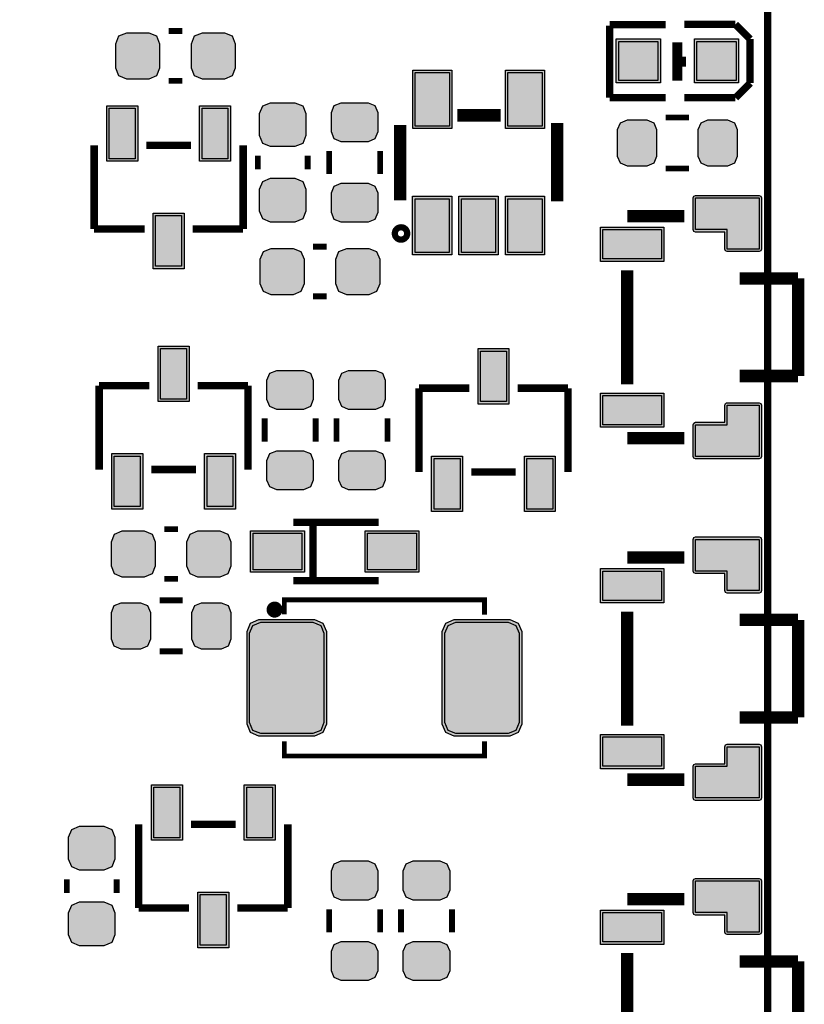
# Model space of a CAD drawing. Units: millimetres. Extents: x -2.2 to 31.2, y -0.1 to 60.1.
# Drawn here: x 14.7 to 30.8, y 28.1 to 48.3 of the extents above; entities that cross this region are included whole.
import ezdxf

# ---------------------------------------------------------------- set-up
doc = ezdxf.new("R2010")
doc.units = ezdxf.units.MM
doc.header["$MEASUREMENT"] = 0
for name, color, linetype, true_color in [('Board-Outline-Layer', 7, 'Continuous', 0xff00ff), ('Top-Paste-Mask-Layer', 7, 'Continuous', 0x808080), ('Top-Silkscreen-Layer', 7, 'Continuous', 0xffcc00), ('Top-Solder-Mask-Layer', 7, 'Continuous', 0x800080)]:
    doc.layers.add(name, color=color, linetype=linetype, true_color=true_color)

msp = doc.modelspace()

# ---------------------------------------------------------------- hatches: boundary and pattern name
at = {"layer": 'Top-Paste-Mask-Layer'}
for points in [[(16.645, 47.312), (16.645, 47.812), (16.711, 47.971), (16.87, 48.037), (17.32, 48.037), (17.479, 47.971), (17.545, 47.812), (17.545, 47.312), (17.479, 47.153), (17.32, 47.087), (16.87, 47.087), (16.711, 47.153)], [(18.195, 47.312), (18.195, 47.812), (18.261, 47.971), (18.42, 48.037), (18.87, 48.037), (19.029, 47.971), (19.095, 47.812), (19.095, 47.312), (19.029, 47.153), (18.87, 47.087), (18.42, 47.087), (18.261, 47.153)], [(26.952, 47.86), (27.752, 47.86), (27.752, 47.06), (26.952, 47.06)], [(28.553, 47.86), (29.353, 47.86), (29.353, 47.06), (28.553, 47.06)], [(23.48, 46.122), (22.78, 46.122), (22.78, 47.222), (23.48, 47.222)], [(25.38, 46.122), (24.68, 46.122), (24.68, 47.222), (25.38, 47.222)], [(17.045, 45.452), (16.513, 45.452), (16.513, 46.49), (17.045, 46.49)], [(18.945, 45.452), (18.413, 45.452), (18.413, 46.49), (18.945, 46.49)], [(19.816, 46.603), (20.316, 46.603), (20.475, 46.537), (20.541, 46.378), (20.541, 45.928), (20.475, 45.769), (20.316, 45.703), (19.816, 45.703), (19.657, 45.769), (19.591, 45.928), (19.591, 46.378), (19.657, 46.537)], [(21.814, 45.803), (21.264, 45.803), (21.123, 45.861), (21.064, 46.003), (21.064, 46.403), (21.123, 46.544), (21.264, 46.603), (21.814, 46.603), (21.956, 46.544), (22.014, 46.403), (22.014, 46.003), (21.956, 45.861)], [(26.927, 45.502), (26.927, 46.052), (26.986, 46.193), (27.127, 46.252), (27.527, 46.252), (27.669, 46.193), (27.727, 46.052), (27.727, 45.502), (27.669, 45.36), (27.527, 45.302), (27.127, 45.302), (26.986, 45.36)], [(28.577, 45.502), (28.577, 46.052), (28.636, 46.193), (28.777, 46.252), (29.177, 46.252), (29.319, 46.193), (29.377, 46.052), (29.377, 45.502), (29.319, 45.36), (29.177, 45.302), (28.777, 45.302), (28.636, 45.36)], [(19.816, 45.053), (20.316, 45.053), (20.475, 44.987), (20.541, 44.828), (20.541, 44.378), (20.475, 44.219), (20.316, 44.153), (19.816, 44.153), (19.657, 44.219), (19.591, 44.378), (19.591, 44.828), (19.657, 44.987)], [(21.814, 44.153), (21.264, 44.153), (21.123, 44.211), (21.064, 44.353), (21.064, 44.753), (21.123, 44.894), (21.264, 44.953), (21.814, 44.953), (21.956, 44.894), (22.014, 44.753), (22.014, 44.353), (21.956, 44.211)], [(22.778, 44.634), (23.478, 44.634), (23.478, 43.534), (22.778, 43.534)], [(23.728, 44.634), (24.428, 44.634), (24.428, 43.534), (23.728, 43.534)], [(24.68, 44.634), (25.38, 44.634), (25.38, 43.534), (24.68, 43.534)], [(29.175, 43.6), (29.175, 43.6), (29.175, 44), (28.525, 44), (28.525, 44.65), (29.825, 44.65), (29.825, 43.6)], [(17.995, 43.25), (17.463, 43.25), (17.463, 44.287), (17.995, 44.287)], [(27.825, 43.4), (26.625, 43.4), (26.625, 44), (27.825, 44)], [(20.503, 43.392), (20.503, 42.892), (20.437, 42.733), (20.278, 42.667), (19.828, 42.667), (19.669, 42.733), (19.603, 42.892), (19.603, 43.392), (19.669, 43.552), (19.828, 43.617), (20.278, 43.617), (20.437, 43.552)], [(22.053, 43.392), (22.053, 42.892), (21.987, 42.733), (21.828, 42.667), (21.378, 42.667), (21.219, 42.733), (21.153, 42.892), (21.153, 43.392), (21.219, 43.552), (21.378, 43.617), (21.828, 43.617), (21.987, 43.552)], [(17.565, 41.562), (18.097, 41.562), (18.097, 40.525), (17.565, 40.525)], [(24.118, 41.511), (24.65, 41.511), (24.65, 40.474), (24.118, 40.474)], [(19.943, 41.116), (20.493, 41.116), (20.635, 41.058), (20.693, 40.916), (20.693, 40.516), (20.635, 40.375), (20.493, 40.316), (19.943, 40.316), (19.802, 40.375), (19.743, 40.516), (19.743, 40.916), (19.802, 41.058)], [(21.417, 41.116), (21.967, 41.116), (22.108, 41.058), (22.167, 40.916), (22.167, 40.516), (22.108, 40.375), (21.967, 40.316), (21.417, 40.316), (21.275, 40.375), (21.217, 40.516), (21.217, 40.916), (21.275, 41.058)], [(27.825, 40), (26.625, 40), (26.625, 40.6), (27.825, 40.6)], [(28.525, 39.35), (28.525, 40), (29.175, 40), (29.175, 40.4), (29.175, 40.4), (29.825, 40.4), (29.825, 39.35)], [(19.943, 39.466), (20.493, 39.466), (20.635, 39.408), (20.693, 39.266), (20.693, 38.866), (20.635, 38.725), (20.493, 38.666), (19.943, 38.666), (19.802, 38.725), (19.743, 38.866), (19.743, 39.266), (19.802, 39.408)], [(21.417, 39.466), (21.967, 39.466), (22.108, 39.408), (22.167, 39.266), (22.167, 38.866), (22.108, 38.725), (21.967, 38.666), (21.417, 38.666), (21.275, 38.725), (21.217, 38.866), (21.217, 39.266), (21.275, 39.408)], [(16.615, 39.359), (17.147, 39.359), (17.147, 38.322), (16.615, 38.322)], [(18.515, 39.359), (19.047, 39.359), (19.047, 38.322), (18.515, 38.322)], [(23.168, 39.309), (23.7, 39.309), (23.7, 38.271), (23.168, 38.271)], [(25.068, 39.309), (25.6, 39.309), (25.6, 38.271), (25.068, 38.271)], [(17.455, 37.601), (17.455, 37.101), (17.389, 36.942), (17.23, 36.876), (16.78, 36.876), (16.621, 36.942), (16.555, 37.101), (16.555, 37.601), (16.621, 37.76), (16.78, 37.826), (17.23, 37.826), (17.389, 37.76)], [(19.005, 37.601), (19.005, 37.101), (18.939, 36.942), (18.78, 36.876), (18.33, 36.876), (18.171, 36.942), (18.105, 37.101), (18.105, 37.601), (18.171, 37.76), (18.33, 37.826), (18.78, 37.826), (18.939, 37.76)], [(19.46, 37.027), (19.46, 37.777), (20.46, 37.777), (20.46, 37.027)], [(21.805, 37.027), (21.805, 37.777), (22.805, 37.777), (22.805, 37.027)], [(29.175, 36.6), (29.175, 36.6), (29.175, 37), (28.525, 37), (28.525, 37.65), (29.825, 37.65), (29.825, 36.6)], [(27.825, 36.4), (26.625, 36.4), (26.625, 37), (27.825, 37)], [(16.555, 35.603), (16.555, 36.153), (16.614, 36.294), (16.755, 36.353), (17.155, 36.353), (17.296, 36.294), (17.355, 36.153), (17.355, 35.603), (17.296, 35.462), (17.155, 35.403), (16.755, 35.403), (16.614, 35.462)], [(18.205, 35.603), (18.205, 36.153), (18.264, 36.294), (18.405, 36.353), (18.805, 36.353), (18.946, 36.294), (19.005, 36.153), (19.005, 35.603), (18.946, 35.462), (18.805, 35.403), (18.405, 35.403), (18.264, 35.462)], [(20.682, 33.668), (19.615, 33.668), (19.454, 33.735), (19.387, 33.897), (19.387, 35.726), (19.454, 35.887), (19.615, 35.954), (20.682, 35.954), (20.844, 35.887), (20.911, 35.726), (20.911, 33.897), (20.844, 33.735)], [(24.682, 33.668), (23.615, 33.668), (23.454, 33.735), (23.387, 33.897), (23.387, 35.726), (23.454, 35.887), (23.615, 35.954), (24.682, 35.954), (24.844, 35.887), (24.911, 35.726), (24.911, 33.897), (24.844, 33.735)], [(27.825, 33), (26.625, 33), (26.625, 33.6), (27.825, 33.6)], [(28.525, 32.35), (28.525, 33), (29.175, 33), (29.175, 33.4), (29.175, 33.4), (29.825, 33.4), (29.825, 32.35)], [(17.96, 31.533), (17.428, 31.533), (17.428, 32.571), (17.96, 32.571)], [(19.86, 31.533), (19.328, 31.533), (19.328, 32.571), (19.86, 32.571)], [(15.904, 31.769), (16.404, 31.769), (16.564, 31.703), (16.629, 31.544), (16.629, 31.094), (16.564, 30.935), (16.404, 30.869), (15.904, 30.869), (15.745, 30.935), (15.679, 31.094), (15.679, 31.544), (15.745, 31.703)], [(21.814, 30.258), (21.264, 30.258), (21.123, 30.316), (21.064, 30.458), (21.064, 30.858), (21.123, 30.999), (21.264, 31.058), (21.814, 31.058), (21.956, 30.999), (22.014, 30.858), (22.014, 30.458), (21.956, 30.316)], [(23.287, 30.258), (22.737, 30.258), (22.596, 30.316), (22.537, 30.458), (22.537, 30.858), (22.596, 30.999), (22.737, 31.058), (23.287, 31.058), (23.429, 30.999), (23.487, 30.858), (23.487, 30.458), (23.429, 30.316)], [(29.175, 29.6), (29.175, 29.6), (29.175, 30), (28.525, 30), (28.525, 30.65), (29.825, 30.65), (29.825, 29.6)], [(18.91, 29.33), (18.378, 29.33), (18.378, 30.368), (18.91, 30.368)], [(15.904, 30.219), (16.404, 30.219), (16.564, 30.153), (16.629, 29.994), (16.629, 29.544), (16.564, 29.385), (16.404, 29.319), (15.904, 29.319), (15.745, 29.385), (15.679, 29.544), (15.679, 29.994), (15.745, 30.153)], [(27.825, 29.4), (26.625, 29.4), (26.625, 30), (27.825, 30)], [(21.814, 28.608), (21.264, 28.608), (21.123, 28.666), (21.064, 28.808), (21.064, 29.208), (21.123, 29.349), (21.264, 29.408), (21.814, 29.408), (21.956, 29.349), (22.014, 29.208), (22.014, 28.808), (21.956, 28.666)], [(23.287, 28.608), (22.737, 28.608), (22.596, 28.666), (22.537, 28.808), (22.537, 29.208), (22.596, 29.349), (22.737, 29.408), (23.287, 29.408), (23.429, 29.349), (23.487, 29.208), (23.487, 28.808), (23.429, 28.666)]]:
    msp.add_hatch(color=256, dxfattribs=at).paths.add_polyline_path(points)
at = {"layer": 'Top-Silkscreen-Layer'}
msp.add_hatch(color=256, dxfattribs=at).paths.add_polyline_path([(19.8, 36.211, 1), (20, 36.211, 1)])
msp.add_hatch(color=256, dxfattribs=at).paths.add_polyline_path([(19.8, 36.211, 1), (20, 36.211, 1)])
at = {"layer": 'Top-Solder-Mask-Layer'}
for points in [[(16.645, 47.312), (16.645, 47.812), (16.711, 47.971), (16.87, 48.037), (17.32, 48.037), (17.479, 47.971), (17.545, 47.812), (17.545, 47.312), (17.479, 47.153), (17.32, 47.087), (16.87, 47.087), (16.711, 47.153)], [(18.195, 47.312), (18.195, 47.812), (18.261, 47.971), (18.42, 48.037), (18.87, 48.037), (19.029, 47.971), (19.095, 47.812), (19.095, 47.312), (19.029, 47.153), (18.87, 47.087), (18.42, 47.087), (18.261, 47.153)], [(26.901, 47.911), (27.803, 47.911), (27.803, 47.009), (26.901, 47.009)], [(28.502, 47.911), (29.404, 47.911), (29.404, 47.009), (28.502, 47.009)], [(23.531, 46.071), (22.729, 46.071), (22.729, 47.272), (23.531, 47.272)], [(25.431, 46.071), (24.629, 46.071), (24.629, 47.272), (25.431, 47.272)], [(17.096, 45.401), (16.462, 45.401), (16.462, 46.541), (17.096, 46.541)], [(18.996, 45.401), (18.362, 45.401), (18.362, 46.541), (18.996, 46.541)], [(19.816, 46.603), (20.316, 46.603), (20.475, 46.537), (20.541, 46.378), (20.541, 45.928), (20.475, 45.769), (20.316, 45.703), (19.816, 45.703), (19.657, 45.769), (19.591, 45.928), (19.591, 46.378), (19.657, 46.537)], [(21.814, 45.803), (21.264, 45.803), (21.123, 45.861), (21.064, 46.003), (21.064, 46.403), (21.123, 46.544), (21.264, 46.603), (21.814, 46.603), (21.956, 46.544), (22.014, 46.403), (22.014, 46.003), (21.956, 45.861)], [(26.927, 45.502), (26.927, 46.052), (26.986, 46.193), (27.127, 46.252), (27.527, 46.252), (27.669, 46.193), (27.727, 46.052), (27.727, 45.502), (27.669, 45.36), (27.527, 45.302), (27.127, 45.302), (26.986, 45.36)], [(28.577, 45.502), (28.577, 46.052), (28.636, 46.193), (28.777, 46.252), (29.177, 46.252), (29.319, 46.193), (29.377, 46.052), (29.377, 45.502), (29.319, 45.36), (29.177, 45.302), (28.777, 45.302), (28.636, 45.36)], [(19.816, 45.053), (20.316, 45.053), (20.475, 44.987), (20.541, 44.828), (20.541, 44.378), (20.475, 44.219), (20.316, 44.153), (19.816, 44.153), (19.657, 44.219), (19.591, 44.378), (19.591, 44.828), (19.657, 44.987)], [(21.814, 44.153), (21.264, 44.153), (21.123, 44.211), (21.064, 44.353), (21.064, 44.753), (21.123, 44.894), (21.264, 44.953), (21.814, 44.953), (21.956, 44.894), (22.014, 44.753), (22.014, 44.353), (21.956, 44.211)], [(22.727, 44.684), (23.529, 44.684), (23.529, 43.483), (22.727, 43.483)], [(23.677, 44.684), (24.479, 44.684), (24.479, 43.483), (23.677, 43.483)], [(24.629, 44.684), (25.431, 44.684), (25.431, 43.483), (24.629, 43.483)], [(29.825, 43.549), (29.175, 43.549), (29.139, 43.564), (29.124, 43.6), (29.124, 43.949), (28.525, 43.949), (28.489, 43.964), (28.474, 44), (28.474, 44.65), (28.489, 44.686), (28.525, 44.701), (29.825, 44.701), (29.861, 44.686), (29.876, 44.65), (29.876, 43.6), (29.861, 43.564)], [(18.046, 43.199), (17.412, 43.199), (17.412, 44.338), (18.046, 44.338)], [(27.876, 43.349), (26.574, 43.349), (26.574, 44.051), (27.876, 44.051)], [(20.503, 43.392), (20.503, 42.892), (20.437, 42.733), (20.278, 42.667), (19.828, 42.667), (19.669, 42.733), (19.603, 42.892), (19.603, 43.392), (19.669, 43.552), (19.828, 43.617), (20.278, 43.617), (20.437, 43.552)], [(22.053, 43.392), (22.053, 42.892), (21.987, 42.733), (21.828, 42.667), (21.378, 42.667), (21.219, 42.733), (21.153, 42.892), (21.153, 43.392), (21.219, 43.552), (21.378, 43.617), (21.828, 43.617), (21.987, 43.552)], [(17.514, 41.613), (18.148, 41.613), (18.148, 40.474), (17.514, 40.474)], [(24.067, 41.562), (24.701, 41.562), (24.701, 40.423), (24.067, 40.423)], [(19.943, 41.116), (20.493, 41.116), (20.635, 41.058), (20.693, 40.916), (20.693, 40.516), (20.635, 40.375), (20.493, 40.316), (19.943, 40.316), (19.802, 40.375), (19.743, 40.516), (19.743, 40.916), (19.802, 41.058)], [(21.417, 41.116), (21.967, 41.116), (22.108, 41.058), (22.167, 40.916), (22.167, 40.516), (22.108, 40.375), (21.967, 40.316), (21.417, 40.316), (21.275, 40.375), (21.217, 40.516), (21.217, 40.916), (21.275, 41.058)], [(27.876, 39.949), (26.574, 39.949), (26.574, 40.651), (27.876, 40.651)], [(29.825, 39.299), (28.525, 39.299), (28.489, 39.314), (28.474, 39.35), (28.474, 40), (28.489, 40.036), (28.525, 40.051), (29.124, 40.051), (29.124, 40.4), (29.128, 40.419), (29.139, 40.436), (29.139, 40.436), (29.155, 40.447), (29.175, 40.451), (29.825, 40.451), (29.861, 40.436), (29.876, 40.4), (29.876, 39.35), (29.861, 39.314)], [(16.564, 39.41), (17.198, 39.41), (17.198, 38.271), (16.564, 38.271)], [(18.464, 39.41), (19.098, 39.41), (19.098, 38.271), (18.464, 38.271)], [(19.943, 39.466), (20.493, 39.466), (20.635, 39.408), (20.693, 39.266), (20.693, 38.866), (20.635, 38.725), (20.493, 38.666), (19.943, 38.666), (19.802, 38.725), (19.743, 38.866), (19.743, 39.266), (19.802, 39.408)], [(21.417, 39.466), (21.967, 39.466), (22.108, 39.408), (22.167, 39.266), (22.167, 38.866), (22.108, 38.725), (21.967, 38.666), (21.417, 38.666), (21.275, 38.725), (21.217, 38.866), (21.217, 39.266), (21.275, 39.408)], [(23.117, 39.36), (23.751, 39.36), (23.751, 38.22), (23.117, 38.22)], [(25.017, 39.36), (25.651, 39.36), (25.651, 38.22), (25.017, 38.22)], [(17.455, 37.601), (17.455, 37.101), (17.389, 36.942), (17.23, 36.876), (16.78, 36.876), (16.621, 36.942), (16.555, 37.101), (16.555, 37.601), (16.621, 37.76), (16.78, 37.826), (17.23, 37.826), (17.389, 37.76)], [(19.005, 37.601), (19.005, 37.101), (18.939, 36.942), (18.78, 36.876), (18.33, 36.876), (18.171, 36.942), (18.105, 37.101), (18.105, 37.601), (18.171, 37.76), (18.33, 37.826), (18.78, 37.826), (18.939, 37.76)], [(19.409, 36.976), (19.409, 37.828), (20.511, 37.828), (20.511, 36.976)], [(21.755, 36.976), (21.755, 37.828), (22.856, 37.828), (22.856, 36.976)], [(29.825, 36.549), (29.175, 36.549), (29.139, 36.564), (29.124, 36.6), (29.124, 36.949), (28.525, 36.949), (28.489, 36.964), (28.474, 37), (28.474, 37.65), (28.489, 37.686), (28.525, 37.701), (29.825, 37.701), (29.861, 37.686), (29.876, 37.65), (29.876, 36.6), (29.861, 36.564)], [(27.876, 36.349), (26.574, 36.349), (26.574, 37.051), (27.876, 37.051)], [(16.555, 35.603), (16.555, 36.153), (16.614, 36.294), (16.755, 36.353), (17.155, 36.353), (17.296, 36.294), (17.355, 36.153), (17.355, 35.603), (17.296, 35.462), (17.155, 35.403), (16.755, 35.403), (16.614, 35.462)], [(18.205, 35.603), (18.205, 36.153), (18.264, 36.294), (18.405, 36.353), (18.805, 36.353), (18.946, 36.294), (19.005, 36.153), (19.005, 35.603), (18.946, 35.462), (18.805, 35.403), (18.405, 35.403), (18.264, 35.462)], [(20.718, 33.617), (19.58, 33.617), (19.407, 33.689), (19.336, 33.861), (19.336, 35.761), (19.407, 35.934), (19.58, 36.005), (20.718, 36.005), (20.89, 35.934), (20.962, 35.761), (20.962, 33.861), (20.89, 33.689)], [(24.718, 33.617), (23.58, 33.617), (23.407, 33.689), (23.336, 33.861), (23.336, 35.761), (23.407, 35.934), (23.58, 36.005), (24.718, 36.005), (24.89, 35.934), (24.962, 35.761), (24.962, 33.861), (24.89, 33.689)], [(27.876, 32.949), (26.574, 32.949), (26.574, 33.651), (27.876, 33.651)], [(29.825, 32.299), (28.525, 32.299), (28.489, 32.314), (28.474, 32.35), (28.474, 33), (28.489, 33.036), (28.525, 33.051), (29.124, 33.051), (29.124, 33.4), (29.139, 33.436), (29.175, 33.451), (29.825, 33.451), (29.861, 33.436), (29.876, 33.4), (29.876, 32.35), (29.861, 32.314)], [(18.011, 31.482), (17.377, 31.482), (17.377, 32.622), (18.011, 32.622)], [(19.911, 31.482), (19.277, 31.482), (19.277, 32.622), (19.911, 32.622)], [(15.904, 31.769), (16.404, 31.769), (16.564, 31.703), (16.629, 31.544), (16.629, 31.094), (16.564, 30.935), (16.404, 30.869), (15.904, 30.869), (15.745, 30.935), (15.679, 31.094), (15.679, 31.544), (15.745, 31.703)], [(21.814, 30.258), (21.264, 30.258), (21.123, 30.316), (21.064, 30.458), (21.064, 30.858), (21.123, 30.999), (21.264, 31.058), (21.814, 31.058), (21.956, 30.999), (22.014, 30.858), (22.014, 30.458), (21.956, 30.316)], [(23.287, 30.258), (22.737, 30.258), (22.596, 30.316), (22.537, 30.458), (22.537, 30.858), (22.596, 30.999), (22.737, 31.058), (23.287, 31.058), (23.429, 30.999), (23.487, 30.858), (23.487, 30.458), (23.429, 30.316)], [(29.825, 29.549), (29.175, 29.549), (29.139, 29.564), (29.124, 29.6), (29.124, 29.949), (28.525, 29.949), (28.489, 29.964), (28.474, 30), (28.474, 30.65), (28.489, 30.686), (28.525, 30.701), (29.825, 30.701), (29.861, 30.686), (29.876, 30.65), (29.876, 29.6), (29.861, 29.564)], [(18.961, 29.279), (18.327, 29.279), (18.327, 30.419), (18.961, 30.419)], [(15.904, 30.219), (16.404, 30.219), (16.564, 30.153), (16.629, 29.994), (16.629, 29.544), (16.564, 29.385), (16.404, 29.319), (15.904, 29.319), (15.745, 29.385), (15.679, 29.544), (15.679, 29.994), (15.745, 30.153)], [(27.876, 29.349), (26.574, 29.349), (26.574, 30.051), (27.876, 30.051)], [(21.814, 28.608), (21.264, 28.608), (21.123, 28.666), (21.064, 28.808), (21.064, 29.208), (21.123, 29.349), (21.264, 29.408), (21.814, 29.408), (21.956, 29.349), (22.014, 29.208), (22.014, 28.808), (21.956, 28.666)], [(23.287, 28.608), (22.737, 28.608), (22.596, 28.666), (22.537, 28.808), (22.537, 29.208), (22.596, 29.349), (22.737, 29.408), (23.287, 29.408), (23.429, 29.349), (23.487, 29.208), (23.487, 28.808), (23.429, 28.666)]]:
    msp.add_hatch(color=256, dxfattribs=at).paths.add_polyline_path(points)

# ---------------------------------------------------------------- linework, layer by layer
at = {"layer": 'Board-Outline-Layer', "const_width": 0.152}
msp.add_lwpolyline([(0, 1.016), (0, 58.984, -0.414), (1.016, 60), (28.984, 60, -0.414), (30, 58.984), (30, 1.016, -0.414), (28.984, 0), (1.016, 0, -0.414)], format="xyb", close=True, dxfattribs=at)
at = {"layer": 'Top-Paste-Mask-Layer'}
for points in [[(16.645, 47.312), (16.645, 47.812), (16.711, 47.971), (16.87, 48.037), (17.32, 48.037), (17.479, 47.971), (17.545, 47.812), (17.545, 47.312), (17.479, 47.153), (17.32, 47.087), (16.87, 47.087), (16.711, 47.153)], [(18.195, 47.312), (18.195, 47.812), (18.261, 47.971), (18.42, 48.037), (18.87, 48.037), (19.029, 47.971), (19.095, 47.812), (19.095, 47.312), (19.029, 47.153), (18.87, 47.087), (18.42, 47.087), (18.261, 47.153)], [(26.952, 47.86), (27.752, 47.86), (27.752, 47.06), (26.952, 47.06)], [(28.553, 47.86), (29.353, 47.86), (29.353, 47.06), (28.553, 47.06)], [(23.48, 46.122), (22.78, 46.122), (22.78, 47.222), (23.48, 47.222)], [(25.38, 46.122), (24.68, 46.122), (24.68, 47.222), (25.38, 47.222)], [(17.045, 45.452), (16.513, 45.452), (16.513, 46.49), (17.045, 46.49)], [(18.945, 45.452), (18.413, 45.452), (18.413, 46.49), (18.945, 46.49)], [(19.816, 46.603), (20.316, 46.603), (20.475, 46.537), (20.541, 46.378), (20.541, 45.928), (20.475, 45.769), (20.316, 45.703), (19.816, 45.703), (19.657, 45.769), (19.591, 45.928), (19.591, 46.378), (19.657, 46.537)], [(21.814, 45.803), (21.264, 45.803), (21.123, 45.861), (21.064, 46.003), (21.064, 46.403), (21.123, 46.544), (21.264, 46.603), (21.814, 46.603), (21.956, 46.544), (22.014, 46.403), (22.014, 46.003), (21.956, 45.861)], [(26.927, 45.502), (26.927, 46.052), (26.986, 46.193), (27.127, 46.252), (27.527, 46.252), (27.669, 46.193), (27.727, 46.052), (27.727, 45.502), (27.669, 45.36), (27.527, 45.302), (27.127, 45.302), (26.986, 45.36)], [(28.577, 45.502), (28.577, 46.052), (28.636, 46.193), (28.777, 46.252), (29.177, 46.252), (29.319, 46.193), (29.377, 46.052), (29.377, 45.502), (29.319, 45.36), (29.177, 45.302), (28.777, 45.302), (28.636, 45.36)], [(19.816, 45.053), (20.316, 45.053), (20.475, 44.987), (20.541, 44.828), (20.541, 44.378), (20.475, 44.219), (20.316, 44.153), (19.816, 44.153), (19.657, 44.219), (19.591, 44.378), (19.591, 44.828), (19.657, 44.987)], [(21.814, 44.153), (21.264, 44.153), (21.123, 44.211), (21.064, 44.353), (21.064, 44.753), (21.123, 44.894), (21.264, 44.953), (21.814, 44.953), (21.956, 44.894), (22.014, 44.753), (22.014, 44.353), (21.956, 44.211)], [(22.778, 44.634), (23.478, 44.634), (23.478, 43.534), (22.778, 43.534)], [(23.728, 44.634), (24.428, 44.634), (24.428, 43.534), (23.728, 43.534)], [(24.68, 44.634), (25.38, 44.634), (25.38, 43.534), (24.68, 43.534)], [(29.175, 43.6), (29.175, 43.6), (29.175, 44), (28.525, 44), (28.525, 44.65), (29.825, 44.65), (29.825, 43.6)], [(17.995, 43.25), (17.463, 43.25), (17.463, 44.287), (17.995, 44.287)], [(27.825, 43.4), (26.625, 43.4), (26.625, 44), (27.825, 44)], [(20.503, 43.392), (20.503, 42.892), (20.437, 42.733), (20.278, 42.667), (19.828, 42.667), (19.669, 42.733), (19.603, 42.892), (19.603, 43.392), (19.669, 43.552), (19.828, 43.617), (20.278, 43.617), (20.437, 43.552)], [(22.053, 43.392), (22.053, 42.892), (21.987, 42.733), (21.828, 42.667), (21.378, 42.667), (21.219, 42.733), (21.153, 42.892), (21.153, 43.392), (21.219, 43.552), (21.378, 43.617), (21.828, 43.617), (21.987, 43.552)], [(17.565, 41.562), (18.097, 41.562), (18.097, 40.525), (17.565, 40.525)], [(24.118, 41.511), (24.65, 41.511), (24.65, 40.474), (24.118, 40.474)], [(19.943, 41.116), (20.493, 41.116), (20.635, 41.058), (20.693, 40.916), (20.693, 40.516), (20.635, 40.375), (20.493, 40.316), (19.943, 40.316), (19.802, 40.375), (19.743, 40.516), (19.743, 40.916), (19.802, 41.058)], [(21.417, 41.116), (21.967, 41.116), (22.108, 41.058), (22.167, 40.916), (22.167, 40.516), (22.108, 40.375), (21.967, 40.316), (21.417, 40.316), (21.275, 40.375), (21.217, 40.516), (21.217, 40.916), (21.275, 41.058)], [(27.825, 40), (26.625, 40), (26.625, 40.6), (27.825, 40.6)], [(28.525, 39.35), (28.525, 40), (29.175, 40), (29.175, 40.4), (29.175, 40.4), (29.825, 40.4), (29.825, 39.35)], [(19.943, 39.466), (20.493, 39.466), (20.635, 39.408), (20.693, 39.266), (20.693, 38.866), (20.635, 38.725), (20.493, 38.666), (19.943, 38.666), (19.802, 38.725), (19.743, 38.866), (19.743, 39.266), (19.802, 39.408)], [(21.417, 39.466), (21.967, 39.466), (22.108, 39.408), (22.167, 39.266), (22.167, 38.866), (22.108, 38.725), (21.967, 38.666), (21.417, 38.666), (21.275, 38.725), (21.217, 38.866), (21.217, 39.266), (21.275, 39.408)], [(16.615, 39.359), (17.147, 39.359), (17.147, 38.322), (16.615, 38.322)], [(18.515, 39.359), (19.047, 39.359), (19.047, 38.322), (18.515, 38.322)], [(23.168, 39.309), (23.7, 39.309), (23.7, 38.271), (23.168, 38.271)], [(25.068, 39.309), (25.6, 39.309), (25.6, 38.271), (25.068, 38.271)], [(17.455, 37.601), (17.455, 37.101), (17.389, 36.942), (17.23, 36.876), (16.78, 36.876), (16.621, 36.942), (16.555, 37.101), (16.555, 37.601), (16.621, 37.76), (16.78, 37.826), (17.23, 37.826), (17.389, 37.76)], [(19.005, 37.601), (19.005, 37.101), (18.939, 36.942), (18.78, 36.876), (18.33, 36.876), (18.171, 36.942), (18.105, 37.101), (18.105, 37.601), (18.171, 37.76), (18.33, 37.826), (18.78, 37.826), (18.939, 37.76)], [(19.46, 37.027), (19.46, 37.777), (20.46, 37.777), (20.46, 37.027)], [(21.805, 37.027), (21.805, 37.777), (22.805, 37.777), (22.805, 37.027)], [(29.175, 36.6), (29.175, 36.6), (29.175, 37), (28.525, 37), (28.525, 37.65), (29.825, 37.65), (29.825, 36.6)], [(27.825, 36.4), (26.625, 36.4), (26.625, 37), (27.825, 37)], [(16.555, 35.603), (16.555, 36.153), (16.614, 36.294), (16.755, 36.353), (17.155, 36.353), (17.296, 36.294), (17.355, 36.153), (17.355, 35.603), (17.296, 35.462), (17.155, 35.403), (16.755, 35.403), (16.614, 35.462)], [(18.205, 35.603), (18.205, 36.153), (18.264, 36.294), (18.405, 36.353), (18.805, 36.353), (18.946, 36.294), (19.005, 36.153), (19.005, 35.603), (18.946, 35.462), (18.805, 35.403), (18.405, 35.403), (18.264, 35.462)], [(20.682, 33.668), (19.615, 33.668), (19.454, 33.735), (19.387, 33.897), (19.387, 35.726), (19.454, 35.887), (19.615, 35.954), (20.682, 35.954), (20.844, 35.887), (20.911, 35.726), (20.911, 33.897), (20.844, 33.735)], [(24.682, 33.668), (23.615, 33.668), (23.454, 33.735), (23.387, 33.897), (23.387, 35.726), (23.454, 35.887), (23.615, 35.954), (24.682, 35.954), (24.844, 35.887), (24.911, 35.726), (24.911, 33.897), (24.844, 33.735)], [(27.825, 33), (26.625, 33), (26.625, 33.6), (27.825, 33.6)], [(28.525, 32.35), (28.525, 33), (29.175, 33), (29.175, 33.4), (29.175, 33.4), (29.825, 33.4), (29.825, 32.35)], [(17.96, 31.533), (17.428, 31.533), (17.428, 32.571), (17.96, 32.571)], [(19.86, 31.533), (19.328, 31.533), (19.328, 32.571), (19.86, 32.571)], [(15.904, 31.769), (16.404, 31.769), (16.564, 31.703), (16.629, 31.544), (16.629, 31.094), (16.564, 30.935), (16.404, 30.869), (15.904, 30.869), (15.745, 30.935), (15.679, 31.094), (15.679, 31.544), (15.745, 31.703)], [(21.814, 30.258), (21.264, 30.258), (21.123, 30.316), (21.064, 30.458), (21.064, 30.858), (21.123, 30.999), (21.264, 31.058), (21.814, 31.058), (21.956, 30.999), (22.014, 30.858), (22.014, 30.458), (21.956, 30.316)], [(23.287, 30.258), (22.737, 30.258), (22.596, 30.316), (22.537, 30.458), (22.537, 30.858), (22.596, 30.999), (22.737, 31.058), (23.287, 31.058), (23.429, 30.999), (23.487, 30.858), (23.487, 30.458), (23.429, 30.316)], [(29.175, 29.6), (29.175, 29.6), (29.175, 30), (28.525, 30), (28.525, 30.65), (29.825, 30.65), (29.825, 29.6)], [(18.91, 29.33), (18.378, 29.33), (18.378, 30.368), (18.91, 30.368)], [(15.904, 30.219), (16.404, 30.219), (16.564, 30.153), (16.629, 29.994), (16.629, 29.544), (16.564, 29.385), (16.404, 29.319), (15.904, 29.319), (15.745, 29.385), (15.679, 29.544), (15.679, 29.994), (15.745, 30.153)], [(27.825, 29.4), (26.625, 29.4), (26.625, 30), (27.825, 30)], [(21.814, 28.608), (21.264, 28.608), (21.123, 28.666), (21.064, 28.808), (21.064, 29.208), (21.123, 29.349), (21.264, 29.408), (21.814, 29.408), (21.956, 29.349), (22.014, 29.208), (22.014, 28.808), (21.956, 28.666)], [(23.287, 28.608), (22.737, 28.608), (22.596, 28.666), (22.537, 28.808), (22.537, 29.208), (22.596, 29.349), (22.737, 29.408), (23.287, 29.408), (23.429, 29.349), (23.487, 29.208), (23.487, 28.808), (23.429, 28.666)]]:
    msp.add_lwpolyline(points, close=True, dxfattribs=at)
at = {"layer": 'Top-Silkscreen-Layer'}
for points, const_width in [([(27.912, 48.203), (26.762, 48.203)], 0.15), ([(27.912, 48.203), (26.762, 48.203)], 0.15), ([(26.762, 46.703), (26.762, 48.183)], 0.15), ([(26.762, 46.703), (26.762, 48.183)], 0.15), ([(28.292, 48.206), (29.342, 48.206)], 0.15), ([(28.292, 48.206), (29.342, 48.206)], 0.15), ([(29.642, 47.906), (29.342, 48.206)], 0.15), ([(29.642, 47.906), (29.342, 48.206)], 0.15), ([(17.73, 48.072), (18.011, 48.072)], 0.12), ([(17.73, 48.072), (18.011, 48.072)], 0.12), ([(28.152, 47.841), (28.152, 47.053)], 0.203), ([(28.152, 47.841), (28.152, 47.053)], 0.203), ([(29.642, 47.806), (29.642, 47.906)], 0.15), ([(29.642, 47.806), (29.642, 47.906)], 0.15), ([(29.642, 47.106), (29.642, 47.806)], 0.15), ([(29.642, 47.106), (29.642, 47.806)], 0.15), ([(28.152, 47.442), (28.328, 47.442)], 0.203), ([(28.152, 47.442), (28.328, 47.442)], 0.203), ([(17.73, 47.052), (18.011, 47.052)], 0.12), ([(17.73, 47.052), (18.011, 47.052)], 0.12), ([(29.642, 47.005), (29.342, 46.705)], 0.15), ([(29.642, 47.005), (29.342, 46.705)], 0.15), ([(29.642, 47.106), (29.642, 47.005)], 0.15), ([(29.642, 47.106), (29.642, 47.005)], 0.15), ([(27.912, 46.703), (26.762, 46.703)], 0.15), ([(27.912, 46.703), (26.762, 46.703)], 0.15), ([(28.292, 46.705), (29.342, 46.705)], 0.15), ([(28.292, 46.705), (29.342, 46.705)], 0.15), ([(23.646, 46.344), (24.53, 46.344)], 0.254), ([(23.646, 46.344), (24.53, 46.344)], 0.254), ([(22.47, 46.144), (22.47, 44.604)], 0.254), ([(22.47, 46.144), (22.47, 44.604)], 0.254), ([(25.688, 46.184), (25.688, 44.584)], 0.254), ([(25.688, 46.184), (25.688, 44.584)], 0.254), ([(27.915, 46.299), (28.39, 46.299)], 0.12), ([(27.915, 46.299), (28.39, 46.299)], 0.12), ([(16.203, 45.728), (16.203, 44.011)], 0.152), ([(16.203, 45.728), (16.203, 44.011)], 0.152), ([(17.274, 45.728), (18.185, 45.728)], 0.152), ([(17.274, 45.728), (18.185, 45.728)], 0.152), ([(19.255, 45.728), (19.255, 44.011)], 0.152), ([(19.255, 45.728), (19.255, 44.011)], 0.152), ([(21.017, 45.14), (21.017, 45.615)], 0.12), ([(21.017, 45.14), (21.017, 45.615)], 0.12), ([(22.062, 45.14), (22.062, 45.615)], 0.12), ([(22.062, 45.14), (22.062, 45.615)], 0.12), ([(19.556, 45.518), (19.556, 45.237)], 0.12), ([(19.556, 45.518), (19.556, 45.237)], 0.12), ([(20.576, 45.518), (20.576, 45.237)], 0.12), ([(20.576, 45.518), (20.576, 45.237)], 0.12), ([(27.915, 45.254), (28.39, 45.254)], 0.12), ([(27.915, 45.254), (28.39, 45.254)], 0.12), ([(28.294, 44.277), (27.125, 44.277)], 0.254), ([(28.294, 44.277), (27.125, 44.277)], 0.254), ([(16.203, 44.011), (17.235, 44.011)], 0.152), ([(16.203, 44.011), (17.235, 44.011)], 0.152), ([(19.255, 44.011), (18.224, 44.011)], 0.152), ([(19.255, 44.011), (18.224, 44.011)], 0.152), ([(20.969, 43.652), (20.687, 43.652)], 0.12), ([(20.969, 43.652), (20.687, 43.652)], 0.12), ([(27.125, 42.889), (27.125, 43.169)], 0.254), ([(27.125, 42.889), (27.125, 43.169)], 0.254), ([(27.125, 42.889), (27.125, 41.111)], 0.254), ([(27.125, 42.889), (27.125, 41.111)], 0.254), ([(30.625, 43), (29.425, 43)], 0.254), ([(30.625, 43), (29.425, 43)], 0.254), ([(30.625, 43), (30.625, 41)], 0.254), ([(30.625, 43), (30.625, 41)], 0.254), ([(20.969, 42.632), (20.687, 42.632)], 0.12), ([(20.969, 42.632), (20.687, 42.632)], 0.12), ([(27.125, 41.111), (27.125, 40.831)], 0.254), ([(27.125, 41.111), (27.125, 40.831)], 0.254), ([(30.625, 41), (29.425, 41)], 0.254), ([(30.625, 41), (29.425, 41)], 0.254), ([(16.305, 39.083), (16.305, 40.801)], 0.152), ([(16.305, 40.801), (17.336, 40.801)], 0.152), ([(16.305, 39.083), (16.305, 40.801)], 0.152), ([(16.305, 40.801), (17.336, 40.801)], 0.152), ([(19.357, 40.801), (18.325, 40.801)], 0.152), ([(19.357, 40.801), (18.325, 40.801)], 0.152), ([(19.357, 39.083), (19.357, 40.801)], 0.152), ([(19.357, 39.083), (19.357, 40.801)], 0.152), ([(22.858, 39.033), (22.858, 40.75)], 0.152), ([(22.858, 40.75), (23.889, 40.75)], 0.152), ([(22.858, 39.033), (22.858, 40.75)], 0.152), ([(22.858, 40.75), (23.889, 40.75)], 0.152), ([(25.91, 40.75), (24.879, 40.75)], 0.152), ([(25.91, 40.75), (24.879, 40.75)], 0.152), ([(25.91, 39.033), (25.91, 40.75)], 0.152), ([(25.91, 39.033), (25.91, 40.75)], 0.152), ([(19.696, 40.129), (19.696, 39.654)], 0.12), ([(19.696, 40.129), (19.696, 39.654)], 0.12), ([(20.741, 40.129), (20.741, 39.654)], 0.12), ([(20.741, 40.129), (20.741, 39.654)], 0.12), ([(21.169, 40.129), (21.169, 39.654)], 0.12), ([(21.169, 40.129), (21.169, 39.654)], 0.12), ([(22.214, 40.129), (22.214, 39.654)], 0.12), ([(22.214, 40.129), (22.214, 39.654)], 0.12), ([(28.294, 39.725), (27.125, 39.725)], 0.254), ([(28.294, 39.725), (27.125, 39.725)], 0.254), ([(18.286, 39.083), (17.375, 39.083)], 0.152), ([(18.286, 39.083), (17.375, 39.083)], 0.152), ([(24.839, 39.033), (23.929, 39.033)], 0.152), ([(24.839, 39.033), (23.929, 39.033)], 0.152), ([(20.282, 38.001), (22.034, 38.001)], 0.152), ([(20.282, 38.001), (22.034, 38.001)], 0.152), ([(20.686, 38.001), (20.686, 36.858)], 0.152), ([(20.686, 38.001), (20.686, 36.858)], 0.152), ([(17.921, 37.861), (17.639, 37.861)], 0.12), ([(17.921, 37.861), (17.639, 37.861)], 0.12), ([(28.294, 37.277), (27.125, 37.277)], 0.254), ([(28.294, 37.277), (27.125, 37.277)], 0.254), ([(17.921, 36.841), (17.639, 36.841)], 0.12), ([(17.921, 36.841), (17.639, 36.841)], 0.12), ([(20.282, 36.803), (22.034, 36.803)], 0.152), ([(20.282, 36.803), (22.034, 36.803)], 0.152), ([(17.543, 36.401), (18.017, 36.401)], 0.12), ([(17.543, 36.401), (18.017, 36.401)], 0.12), ([(20.1, 36.111), (20.1, 36.411), (24.2, 36.411), (24.2, 36.104)], 0.1), ([(20.1, 36.111), (20.1, 36.411), (24.2, 36.411), (24.2, 36.104)], 0.1), ([(27.125, 35.889), (27.125, 36.169)], 0.254), ([(27.125, 35.889), (27.125, 36.169)], 0.254), ([(27.125, 35.889), (27.125, 34.111)], 0.254), ([(27.125, 35.889), (27.125, 34.111)], 0.254), ([(30.625, 36), (29.425, 36)], 0.254), ([(30.625, 36), (29.425, 36)], 0.254), ([(30.625, 36), (30.625, 34)], 0.254), ([(30.625, 36), (30.625, 34)], 0.254), ([(17.543, 35.356), (18.017, 35.356)], 0.12), ([(17.543, 35.356), (18.017, 35.356)], 0.12), ([(27.125, 34.111), (27.125, 33.831)], 0.254), ([(27.125, 34.111), (27.125, 33.831)], 0.254), ([(30.625, 34), (29.425, 34)], 0.254), ([(30.625, 34), (29.425, 34)], 0.254), ([(20.1, 33.512), (20.1, 33.211), (24.2, 33.211), (24.2, 33.511)], 0.1), ([(20.1, 33.512), (20.1, 33.211), (24.2, 33.211), (24.2, 33.511)], 0.1), ([(28.294, 32.725), (27.125, 32.725)], 0.254), ([(28.294, 32.725), (27.125, 32.725)], 0.254), ([(17.117, 31.809), (17.117, 30.092)], 0.152), ([(17.117, 31.809), (17.117, 30.092)], 0.152), ([(18.188, 31.809), (19.099, 31.809)], 0.152), ([(18.188, 31.809), (19.099, 31.809)], 0.152), ([(20.17, 31.809), (20.17, 30.092)], 0.152), ([(20.17, 31.809), (20.17, 30.092)], 0.152), ([(15.644, 30.685), (15.644, 30.403)], 0.12), ([(15.644, 30.685), (15.644, 30.403)], 0.12), ([(16.664, 30.685), (16.664, 30.403)], 0.12), ([(16.664, 30.685), (16.664, 30.403)], 0.12), ([(28.294, 30.277), (27.125, 30.277)], 0.254), ([(28.294, 30.277), (27.125, 30.277)], 0.254), ([(17.117, 30.092), (18.149, 30.092)], 0.152), ([(17.117, 30.092), (18.149, 30.092)], 0.152), ([(20.17, 30.092), (19.138, 30.092)], 0.152), ([(20.17, 30.092), (19.138, 30.092)], 0.152), ([(21.017, 29.596), (21.017, 30.07)], 0.12), ([(21.017, 29.596), (21.017, 30.07)], 0.12), ([(22.062, 29.596), (22.062, 30.07)], 0.12), ([(22.062, 29.596), (22.062, 30.07)], 0.12), ([(22.49, 29.596), (22.49, 30.07)], 0.12), ([(22.49, 29.596), (22.49, 30.07)], 0.12), ([(23.535, 29.596), (23.535, 30.07)], 0.12), ([(23.535, 29.596), (23.535, 30.07)], 0.12), ([(27.125, 28.889), (27.125, 29.169)], 0.254), ([(27.125, 28.889), (27.125, 29.169)], 0.254), ([(30.625, 29), (29.425, 29)], 0.254), ([(30.625, 29), (29.425, 29)], 0.254), ([(30.625, 29), (30.625, 27)], 0.254), ([(30.625, 29), (30.625, 27)], 0.254), ([(27.125, 28.889), (27.125, 27.111)], 0.254), ([(27.125, 28.889), (27.125, 27.111)], 0.254)]:
    msp.add_lwpolyline(points, dxfattribs=dict(at, const_width=const_width))
for points, const_width in [([(22.426, 43.922, 1), (22.554, 43.922), (22.554, 43.922, 1), (22.426, 43.922)], 0.254), ([(22.426, 43.922, 1), (22.554, 43.922), (22.554, 43.922, 1), (22.426, 43.922)], 0.254), ([(19.8, 36.211, 1), (20, 36.211), (20, 36.211, 1), (19.8, 36.211)], 0.129), ([(19.8, 36.211, 1), (20, 36.211), (20, 36.211, 1), (19.8, 36.211)], 0.129)]:
    msp.add_lwpolyline(points, format="xyb", dxfattribs=dict(at, const_width=const_width))
at = {"layer": 'Top-Solder-Mask-Layer'}
for points in [[(16.645, 47.312), (16.645, 47.812), (16.711, 47.971), (16.87, 48.037), (17.32, 48.037), (17.479, 47.971), (17.545, 47.812), (17.545, 47.312), (17.479, 47.153), (17.32, 47.087), (16.87, 47.087), (16.711, 47.153)], [(18.195, 47.312), (18.195, 47.812), (18.261, 47.971), (18.42, 48.037), (18.87, 48.037), (19.029, 47.971), (19.095, 47.812), (19.095, 47.312), (19.029, 47.153), (18.87, 47.087), (18.42, 47.087), (18.261, 47.153)], [(26.901, 47.911), (27.803, 47.911), (27.803, 47.009), (26.901, 47.009)], [(28.502, 47.911), (29.404, 47.911), (29.404, 47.009), (28.502, 47.009)], [(23.531, 46.071), (22.729, 46.071), (22.729, 47.272), (23.531, 47.272)], [(25.431, 46.071), (24.629, 46.071), (24.629, 47.272), (25.431, 47.272)], [(17.096, 45.401), (16.462, 45.401), (16.462, 46.541), (17.096, 46.541)], [(18.996, 45.401), (18.362, 45.401), (18.362, 46.541), (18.996, 46.541)], [(19.816, 46.603), (20.316, 46.603), (20.475, 46.537), (20.541, 46.378), (20.541, 45.928), (20.475, 45.769), (20.316, 45.703), (19.816, 45.703), (19.657, 45.769), (19.591, 45.928), (19.591, 46.378), (19.657, 46.537)], [(21.814, 45.803), (21.264, 45.803), (21.123, 45.861), (21.064, 46.003), (21.064, 46.403), (21.123, 46.544), (21.264, 46.603), (21.814, 46.603), (21.956, 46.544), (22.014, 46.403), (22.014, 46.003), (21.956, 45.861)], [(26.927, 45.502), (26.927, 46.052), (26.986, 46.193), (27.127, 46.252), (27.527, 46.252), (27.669, 46.193), (27.727, 46.052), (27.727, 45.502), (27.669, 45.36), (27.527, 45.302), (27.127, 45.302), (26.986, 45.36)], [(28.577, 45.502), (28.577, 46.052), (28.636, 46.193), (28.777, 46.252), (29.177, 46.252), (29.319, 46.193), (29.377, 46.052), (29.377, 45.502), (29.319, 45.36), (29.177, 45.302), (28.777, 45.302), (28.636, 45.36)], [(19.816, 45.053), (20.316, 45.053), (20.475, 44.987), (20.541, 44.828), (20.541, 44.378), (20.475, 44.219), (20.316, 44.153), (19.816, 44.153), (19.657, 44.219), (19.591, 44.378), (19.591, 44.828), (19.657, 44.987)], [(21.814, 44.153), (21.264, 44.153), (21.123, 44.211), (21.064, 44.353), (21.064, 44.753), (21.123, 44.894), (21.264, 44.953), (21.814, 44.953), (21.956, 44.894), (22.014, 44.753), (22.014, 44.353), (21.956, 44.211)], [(22.727, 44.684), (23.529, 44.684), (23.529, 43.483), (22.727, 43.483)], [(23.677, 44.684), (24.479, 44.684), (24.479, 43.483), (23.677, 43.483)], [(24.629, 44.684), (25.431, 44.684), (25.431, 43.483), (24.629, 43.483)], [(29.825, 43.549), (29.175, 43.549), (29.139, 43.564), (29.124, 43.6), (29.124, 43.949), (28.525, 43.949), (28.489, 43.964), (28.474, 44), (28.474, 44.65), (28.489, 44.686), (28.525, 44.701), (29.825, 44.701), (29.861, 44.686), (29.876, 44.65), (29.876, 43.6), (29.861, 43.564)], [(18.046, 43.199), (17.412, 43.199), (17.412, 44.338), (18.046, 44.338)], [(27.876, 43.349), (26.574, 43.349), (26.574, 44.051), (27.876, 44.051)], [(20.503, 43.392), (20.503, 42.892), (20.437, 42.733), (20.278, 42.667), (19.828, 42.667), (19.669, 42.733), (19.603, 42.892), (19.603, 43.392), (19.669, 43.552), (19.828, 43.617), (20.278, 43.617), (20.437, 43.552)], [(22.053, 43.392), (22.053, 42.892), (21.987, 42.733), (21.828, 42.667), (21.378, 42.667), (21.219, 42.733), (21.153, 42.892), (21.153, 43.392), (21.219, 43.552), (21.378, 43.617), (21.828, 43.617), (21.987, 43.552)], [(17.514, 41.613), (18.148, 41.613), (18.148, 40.474), (17.514, 40.474)], [(24.067, 41.562), (24.701, 41.562), (24.701, 40.423), (24.067, 40.423)], [(19.943, 41.116), (20.493, 41.116), (20.635, 41.058), (20.693, 40.916), (20.693, 40.516), (20.635, 40.375), (20.493, 40.316), (19.943, 40.316), (19.802, 40.375), (19.743, 40.516), (19.743, 40.916), (19.802, 41.058)], [(21.417, 41.116), (21.967, 41.116), (22.108, 41.058), (22.167, 40.916), (22.167, 40.516), (22.108, 40.375), (21.967, 40.316), (21.417, 40.316), (21.275, 40.375), (21.217, 40.516), (21.217, 40.916), (21.275, 41.058)], [(27.876, 39.949), (26.574, 39.949), (26.574, 40.651), (27.876, 40.651)], [(29.825, 39.299), (28.525, 39.299), (28.489, 39.314), (28.474, 39.35), (28.474, 40), (28.489, 40.036), (28.525, 40.051), (29.124, 40.051), (29.124, 40.4), (29.128, 40.419), (29.139, 40.436), (29.139, 40.436), (29.155, 40.447), (29.175, 40.451), (29.825, 40.451), (29.861, 40.436), (29.876, 40.4), (29.876, 39.35), (29.861, 39.314)], [(16.564, 39.41), (17.198, 39.41), (17.198, 38.271), (16.564, 38.271)], [(18.464, 39.41), (19.098, 39.41), (19.098, 38.271), (18.464, 38.271)], [(19.943, 39.466), (20.493, 39.466), (20.635, 39.408), (20.693, 39.266), (20.693, 38.866), (20.635, 38.725), (20.493, 38.666), (19.943, 38.666), (19.802, 38.725), (19.743, 38.866), (19.743, 39.266), (19.802, 39.408)], [(21.417, 39.466), (21.967, 39.466), (22.108, 39.408), (22.167, 39.266), (22.167, 38.866), (22.108, 38.725), (21.967, 38.666), (21.417, 38.666), (21.275, 38.725), (21.217, 38.866), (21.217, 39.266), (21.275, 39.408)], [(23.117, 39.36), (23.751, 39.36), (23.751, 38.22), (23.117, 38.22)], [(25.017, 39.36), (25.651, 39.36), (25.651, 38.22), (25.017, 38.22)], [(17.455, 37.601), (17.455, 37.101), (17.389, 36.942), (17.23, 36.876), (16.78, 36.876), (16.621, 36.942), (16.555, 37.101), (16.555, 37.601), (16.621, 37.76), (16.78, 37.826), (17.23, 37.826), (17.389, 37.76)], [(19.005, 37.601), (19.005, 37.101), (18.939, 36.942), (18.78, 36.876), (18.33, 36.876), (18.171, 36.942), (18.105, 37.101), (18.105, 37.601), (18.171, 37.76), (18.33, 37.826), (18.78, 37.826), (18.939, 37.76)], [(19.409, 36.976), (19.409, 37.828), (20.511, 37.828), (20.511, 36.976)], [(21.755, 36.976), (21.755, 37.828), (22.856, 37.828), (22.856, 36.976)], [(29.825, 36.549), (29.175, 36.549), (29.139, 36.564), (29.124, 36.6), (29.124, 36.949), (28.525, 36.949), (28.489, 36.964), (28.474, 37), (28.474, 37.65), (28.489, 37.686), (28.525, 37.701), (29.825, 37.701), (29.861, 37.686), (29.876, 37.65), (29.876, 36.6), (29.861, 36.564)], [(27.876, 36.349), (26.574, 36.349), (26.574, 37.051), (27.876, 37.051)], [(16.555, 35.603), (16.555, 36.153), (16.614, 36.294), (16.755, 36.353), (17.155, 36.353), (17.296, 36.294), (17.355, 36.153), (17.355, 35.603), (17.296, 35.462), (17.155, 35.403), (16.755, 35.403), (16.614, 35.462)], [(18.205, 35.603), (18.205, 36.153), (18.264, 36.294), (18.405, 36.353), (18.805, 36.353), (18.946, 36.294), (19.005, 36.153), (19.005, 35.603), (18.946, 35.462), (18.805, 35.403), (18.405, 35.403), (18.264, 35.462)], [(20.718, 33.617), (19.58, 33.617), (19.407, 33.689), (19.336, 33.861), (19.336, 35.761), (19.407, 35.934), (19.58, 36.005), (20.718, 36.005), (20.89, 35.934), (20.962, 35.761), (20.962, 33.861), (20.89, 33.689)], [(24.718, 33.617), (23.58, 33.617), (23.407, 33.689), (23.336, 33.861), (23.336, 35.761), (23.407, 35.934), (23.58, 36.005), (24.718, 36.005), (24.89, 35.934), (24.962, 35.761), (24.962, 33.861), (24.89, 33.689)], [(27.876, 32.949), (26.574, 32.949), (26.574, 33.651), (27.876, 33.651)], [(29.825, 32.299), (28.525, 32.299), (28.489, 32.314), (28.474, 32.35), (28.474, 33), (28.489, 33.036), (28.525, 33.051), (29.124, 33.051), (29.124, 33.4), (29.139, 33.436), (29.175, 33.451), (29.825, 33.451), (29.861, 33.436), (29.876, 33.4), (29.876, 32.35), (29.861, 32.314)], [(18.011, 31.482), (17.377, 31.482), (17.377, 32.622), (18.011, 32.622)], [(19.911, 31.482), (19.277, 31.482), (19.277, 32.622), (19.911, 32.622)], [(15.904, 31.769), (16.404, 31.769), (16.564, 31.703), (16.629, 31.544), (16.629, 31.094), (16.564, 30.935), (16.404, 30.869), (15.904, 30.869), (15.745, 30.935), (15.679, 31.094), (15.679, 31.544), (15.745, 31.703)], [(21.814, 30.258), (21.264, 30.258), (21.123, 30.316), (21.064, 30.458), (21.064, 30.858), (21.123, 30.999), (21.264, 31.058), (21.814, 31.058), (21.956, 30.999), (22.014, 30.858), (22.014, 30.458), (21.956, 30.316)], [(23.287, 30.258), (22.737, 30.258), (22.596, 30.316), (22.537, 30.458), (22.537, 30.858), (22.596, 30.999), (22.737, 31.058), (23.287, 31.058), (23.429, 30.999), (23.487, 30.858), (23.487, 30.458), (23.429, 30.316)], [(29.825, 29.549), (29.175, 29.549), (29.139, 29.564), (29.124, 29.6), (29.124, 29.949), (28.525, 29.949), (28.489, 29.964), (28.474, 30), (28.474, 30.65), (28.489, 30.686), (28.525, 30.701), (29.825, 30.701), (29.861, 30.686), (29.876, 30.65), (29.876, 29.6), (29.861, 29.564)], [(18.961, 29.279), (18.327, 29.279), (18.327, 30.419), (18.961, 30.419)], [(15.904, 30.219), (16.404, 30.219), (16.564, 30.153), (16.629, 29.994), (16.629, 29.544), (16.564, 29.385), (16.404, 29.319), (15.904, 29.319), (15.745, 29.385), (15.679, 29.544), (15.679, 29.994), (15.745, 30.153)], [(27.876, 29.349), (26.574, 29.349), (26.574, 30.051), (27.876, 30.051)], [(21.814, 28.608), (21.264, 28.608), (21.123, 28.666), (21.064, 28.808), (21.064, 29.208), (21.123, 29.349), (21.264, 29.408), (21.814, 29.408), (21.956, 29.349), (22.014, 29.208), (22.014, 28.808), (21.956, 28.666)], [(23.287, 28.608), (22.737, 28.608), (22.596, 28.666), (22.537, 28.808), (22.537, 29.208), (22.596, 29.349), (22.737, 29.408), (23.287, 29.408), (23.429, 29.349), (23.487, 29.208), (23.487, 28.808), (23.429, 28.666)]]:
    msp.add_lwpolyline(points, close=True, dxfattribs=at)

doc.saveas('drawing.dxf')
